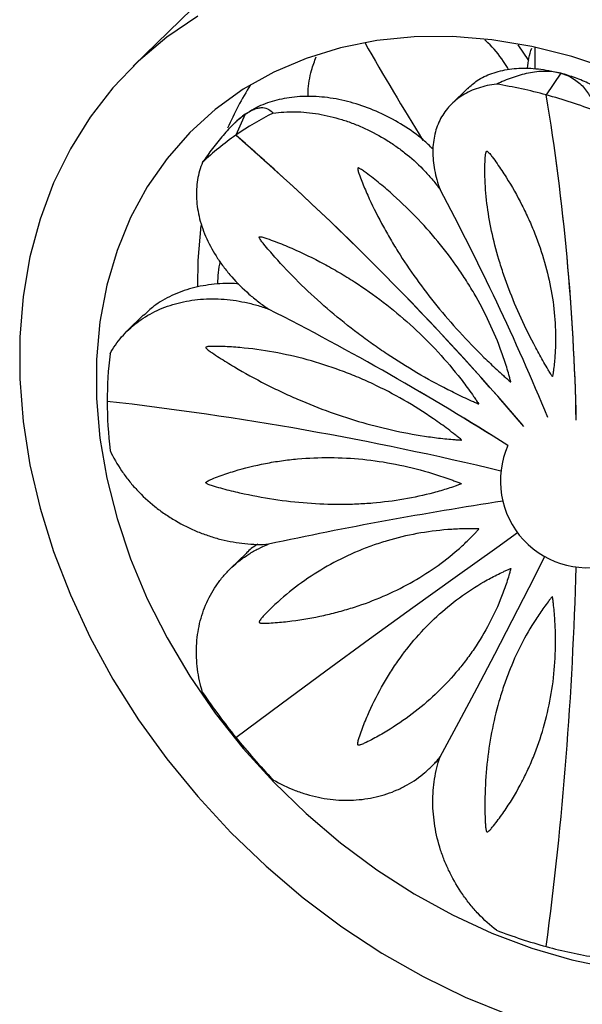
# Model space of a CAD drawing. Units: millimetres. Extents: x 35 to 2044, y 35 to 1435.
# Drawn here: x 1900 to 1952, y 607 to 698 of the extents above; entities that cross this region are included whole.
import ezdxf

# ---------------------------------------------------------------- set-up
doc = ezdxf.new("R2010")
doc.units = ezdxf.units.MM
doc.header["$LTSCALE"] = 7

msp = doc.modelspace()

# ---------------------------------------------------------------- linework, layer by layer
at = {"color": 7, "linetype": 'Continuous', "lineweight": 25}
for p, q in [((1920.018, 702.448), (1910.684, 693.338)), ((1946.084, 695.299), (1947.074, 693.861)), ((1947.667, 695.082), (1947.667, 693.082)), ((1950.064, 692.68), (1948.712, 690.689)), ((1941.454, 691.29), (1940.009, 689.879)), ((1920.984, 688.909), (1920.123, 686.982)), ((1920.046, 688.136), (1919.906, 687.999)), ((1911.603, 670.414), (1910.157, 669.002)), ((1921.063, 648.497), (1919.63, 647.099)), ((1938.061, 628.806), (1938.874, 629.6))]:
    msp.add_line(p, q, dxfattribs=at)
at = {"color": 7, "linetype": 'Continuous', "lineweight": 25, "flags": 128}
for points in [[(1916.614, 697.923), (1913.777, 695.998), (1911.169, 693.801), (1908.808, 691.346), (1906.709, 688.647), (1904.884, 685.722), (1903.345, 682.59), (1902.102, 679.27), (1901.163, 675.784), (1900.534, 672.153), (1900.218, 668.4), (1900.218, 664.549), (1900.534, 660.625), (1901.163, 656.651), (1902.102, 652.654), (1903.345, 648.659), (1904.884, 644.69), (1906.709, 640.774), (1908.808, 636.934), (1911.169, 633.195), (1913.777, 629.581), (1916.614, 626.114), (1919.663, 622.816), (1922.905, 619.709), (1926.32, 616.812), (1929.885, 614.143), (1933.578, 611.719), (1937.375, 609.555), (1941.254, 607.665), (1945.189, 606.062)], [(1954.754, 692.985), (1951.071, 694.217), (1947.381, 695.142), (1943.712, 695.756), (1940.09, 696.052), (1936.543, 696.028), (1933.096, 695.685), (1929.776, 695.026), (1926.606, 694.054), (1923.611, 692.778), (1920.812, 691.207), (1918.231, 689.352), (1915.885, 687.227), (1913.794, 684.849), (1911.971, 682.233), (1910.432, 679.401), (1909.186, 676.372), (1908.243, 673.17), (1907.611, 669.818), (1907.294, 666.34), (1907.294, 662.763), (1907.611, 659.113), (1908.243, 655.417), (1909.186, 651.702), (1910.432, 647.996), (1911.971, 644.327), (1913.794, 640.721), (1915.885, 637.205), (1918.231, 633.806), (1920.812, 630.548), (1923.611, 627.455), (1926.606, 624.551), (1929.776, 621.857), (1933.096, 619.393), (1936.543, 617.176), (1940.09, 615.225), (1943.712, 613.552), (1947.381, 612.17), (1951.071, 611.091), (1954.754, 610.32)], [(1916.913, 678.688), (1916.628, 675.45), (1916.593, 673.062)], [(1920.123, 631.564), (1924.289, 634.654), (1928.397, 637.679), (1932.44, 640.635), (1936.416, 643.519), (1940.318, 646.327), (1944.144, 649.057), (1946.058, 650.414)], [(1920.123, 631.564), (1924.289, 634.654), (1928.397, 637.679), (1932.44, 640.635), (1936.416, 643.519), (1940.318, 646.327), (1944.144, 649.057), (1946.058, 650.414)], [(1938.927, 629.767), (1940.65, 632.957), (1942.334, 636.114), (1943.976, 639.236), (1945.578, 642.323), (1947.136, 645.371), (1948.565, 648.207)], [(1938.927, 629.767), (1940.65, 632.957), (1942.334, 636.114), (1943.976, 639.236), (1945.578, 642.323), (1947.136, 645.371), (1948.565, 648.207)]]:
    msp.add_lwpolyline(points, dxfattribs=at)
at = {"color": 7, "linetype": 'Continuous', "lineweight": 25}
for centre, radius, start, end in [((2168.459, 830.286), 272.18, 209.68251, 211.88649), ((1946.501, 675.806), 29.602, 147.7141, 156.46239), ((1937.018, 647.788), 44.467, 74.75203, 80.79455), ((1741.169, 656.475), 210.345, 1.1766, 9.36126), ((1741.133, 656.47), 210.381, 1.16717, 9.36085), ((1936.006, 644.057), 48.332, 69.04154, 74.75731), ((1935.699, 664.624), 27.249, 116.48662, 124.86349), ((1935.234, 665.302), 26.427, 124.87808, 133.42782), ((1752.51, 494.595), 255.161, 40.49636, 48.93681), ((1752.488, 494.571), 255.193, 40.45983, 48.9365), ((1730.613, 570.511), 236.265, 22.51947, 28.15254), ((1798.338, 426.277), 274.694, 57.68611, 62.97663), ((1798.338, 426.277), 274.694, 57.68744, 62.97663), ((1944.492, 662.526), 36.212, 173.12499, 180.05449), ((1874.48, 365.886), 298.525, 76.42835, 83.49875), ((1948.108, 662.528), 39.828, 180.05187, 186.55514), ((1952.482, 655.182), 8, 156.02272, 289.73295), ((1999.912, 291.753), 365.744, 98.68171, 102.11589), ((1614.911, 656.156), 336.668, 352.5179, 358.48369), ((1966.078, 668.61), 59.028, 213.87054, 218.87285), ((1966.918, 669.279), 60.101, 218.86746, 223.81002), ((1961.419, 658.948), 48.332, 249.04154, 254.75731), ((1960.407, 655.218), 44.467, 254.75203, 260.79455)]:
    msp.add_arc(centre, radius, start, end, dxfattribs=at)
for points, knots in [([(1945.242, 693.044), (1945.089, 693.29), (1944.538, 694.175), (1943.787, 695.082), (1943.156, 695.645), (1943.064, 695.727)], [0, 0, 0, 0, 0.2472246, 0.8903159, 1, 1, 1, 1]), ([(1946.993, 693.148), (1947.016, 693.462), (1947.064, 694.111), (1947.265, 694.7), (1947.369, 695.004)], [0, 0, 0, 0, 0.484555, 1, 1, 1, 1]), ([(1926.786, 690.525), (1926.784, 690.68), (1926.774, 691.529), (1927.003, 692.791), (1927.371, 693.788), (1927.521, 694.196)], [0, 0, 0, 0, 0.116833, 0.638644, 1, 1, 1, 1]), ([(1941.478, 691.263), (1941.755, 691.523), (1942.381, 692.11), (1943.689, 692.72), (1945.273, 693.113), (1947.046, 693.2), (1948.479, 693.038), (1949.499, 692.827), (1949.876, 692.729), (1950.064, 692.68)], [0, 0, 0, 0, 0.1471756, 0.3323796, 0.5231502, 0.7049928, 0.8922631, 0.9460639, 1, 1, 1, 1]), ([(1950.064, 692.68), (1949.599, 692.807), (1949.108, 692.863), (1948.341, 692.859), (1948.083, 692.843), (1947.571, 692.785), (1947.317, 692.743), (1946.556, 692.588), (1946.05, 692.442), (1945.073, 692.098), (1944.598, 691.9), (1944.131, 691.682)], [0, 0, 0, 0, 0.25, 0.25, 0.375, 0.375, 0.5, 0.5, 0.75, 0.75, 1, 1, 1, 1]), ([(1950.064, 692.68), (1950.529, 692.554), (1950.941, 692.366), (1951.488, 692.004), (1951.657, 691.871), (1951.965, 691.591), (1952.105, 691.442), (1952.491, 690.975), (1952.703, 690.634), (1953.049, 689.93), (1953.185, 689.566), (1953.294, 689.192)], [0, 0, 0, 0, 0.25, 0.25, 0.375, 0.375, 0.5, 0.5, 0.75, 0.75, 1, 1, 1, 1]), ([(1962.67, 677.311), (1962.789, 677.99), (1962.809, 678.7), (1962.696, 679.811), (1962.635, 680.189), (1962.462, 680.962), (1962.352, 681.351), (1961.955, 682.516), (1961.602, 683.296), (1960.933, 684.471), (1960.689, 684.859), (1960.166, 685.619), (1959.885, 685.992), (1959.288, 686.726), (1958.971, 687.086), (1958.299, 687.794), (1957.946, 688.138), (1956.855, 689.124), (1956.08, 689.729), (1954.841, 690.553), (1954.418, 690.812), (1953.568, 691.289), (1953.139, 691.509), (1952.272, 691.911), (1951.834, 692.093), (1950.949, 692.418), (1950.505, 692.56), (1950.064, 692.68)], [0, 0, 0, 0, 0.125, 0.125, 0.1875, 0.1875, 0.25, 0.25, 0.375, 0.375, 0.4375, 0.4375, 0.5, 0.5, 0.5625, 0.5625, 0.625, 0.625, 0.75, 0.75, 0.8125, 0.8125, 0.875, 0.875, 0.9375, 0.9375, 1, 1, 1, 1]), ([(1944.131, 691.682), (1943.534, 691.616), (1942.977, 691.497), (1942.198, 691.242), (1941.947, 691.144), (1941.466, 690.922), (1941.234, 690.798), (1940.574, 690.39), (1940.185, 690.073), (1939.678, 689.535), (1939.521, 689.345), (1939.233, 688.943), (1939.101, 688.73), (1938.75, 688.068), (1938.573, 687.596), (1938.393, 686.843), (1938.347, 686.584), (1938.284, 686.052), (1938.267, 685.777), (1938.26, 684.943), (1938.313, 684.372), (1938.478, 683.493), (1938.548, 683.196), (1938.716, 682.596), (1938.814, 682.291), (1938.927, 681.986)], [0, 0, 0, 0, 0.125, 0.125, 0.1875, 0.1875, 0.25, 0.25, 0.375, 0.375, 0.4375, 0.4375, 0.5, 0.5, 0.625, 0.625, 0.6875, 0.6875, 0.75, 0.75, 0.875, 0.875, 0.9375, 0.9375, 1, 1, 1, 1]), ([(1938.287, 685.695), (1937.988, 685.986), (1937.162, 686.791), (1935.562, 687.903), (1933.578, 689.005), (1931.48, 689.828), (1929.354, 690.368), (1927.259, 690.594), (1925.264, 690.519), (1923.428, 690.131), (1922.006, 689.567), (1921.259, 689.087), (1920.984, 688.909)], [0, 0, 0, 0, 0.06268, 0.173495, 0.284305, 0.39484, 0.505366, 0.614406, 0.723436, 0.830484, 0.937527, 1, 1, 1, 1]), ([(1920.984, 688.909), (1920.655, 688.68), (1920.317, 688.394), (1919.797, 687.894), (1919.624, 687.717), (1919.283, 687.353), (1919.115, 687.164), (1918.616, 686.582), (1918.289, 686.171), (1917.663, 685.342), (1917.361, 684.921), (1917.067, 684.494)], [0, 0, 0, 0, 0.25, 0.25, 0.375, 0.375, 0.5, 0.5, 0.75, 0.75, 1, 1, 1, 1]), ([(1920.064, 688.119), (1920.119, 688.184), (1920.374, 688.488), (1920.715, 688.724), (1920.984, 688.909)], [0, 0, 0, 0, 0.212476, 1, 1, 1, 1]), ([(1920.984, 688.909), (1921.313, 689.139), (1921.612, 689.298), (1922.022, 689.446), (1922.151, 689.48), (1922.39, 689.519), (1922.501, 689.525), (1922.813, 689.509), (1922.993, 689.452), (1923.302, 689.275), (1923.433, 689.155), (1923.546, 689.013)], [0, 0, 0, 0, 0.25, 0.25, 0.375, 0.375, 0.5, 0.5, 0.75, 0.75, 1, 1, 1, 1]), ([(1923.546, 689.013), (1924.209, 689.11), (1924.889, 689.151), (1925.934, 689.133), (1926.286, 689.113), (1926.998, 689.046), (1927.36, 688.999), (1928.447, 688.817), (1929.167, 688.644), (1930.239, 688.311), (1930.595, 688.187), (1931.305, 687.915), (1931.661, 687.765), (1932.707, 687.285), (1933.379, 686.922), (1934.351, 686.319), (1934.669, 686.107), (1935.292, 685.664), (1935.599, 685.431), (1936.483, 684.712), (1937.03, 684.205), (1937.79, 683.404), (1938.032, 683.13), (1938.497, 682.567), (1938.719, 682.279), (1938.927, 681.986)], [0, 0, 0, 0, 0.125, 0.125, 0.1875, 0.1875, 0.25, 0.25, 0.375, 0.375, 0.4375, 0.4375, 0.5, 0.5, 0.625, 0.625, 0.6875, 0.6875, 0.75, 0.75, 0.875, 0.875, 0.9375, 0.9375, 1, 1, 1, 1]), ([(1949.293, 664.826), (1949.314, 664.93), (1949.328, 665.036), (1949.359, 665.248), (1949.373, 665.354), (1949.414, 665.673), (1949.438, 665.887), (1949.502, 666.529), (1949.531, 666.959), (1949.584, 668.258), (1949.57, 669.137), (1949.38, 671.77), (1949.062, 673.527), (1948.304, 676.164), (1948.004, 677.043), (1947.482, 678.362), (1947.295, 678.803), (1946.899, 679.677), (1946.69, 680.112), (1946.03, 681.41), (1945.544, 682.268), (1944.749, 683.533), (1944.473, 683.951), (1944.039, 684.573), (1943.892, 684.779), (1943.661, 685.085), (1943.583, 685.186), (1943.459, 685.335), (1943.416, 685.385), (1943.343, 685.455), (1943.317, 685.478), (1943.271, 685.502), (1943.255, 685.507), (1943.226, 685.505), (1943.216, 685.498), (1943.191, 685.475), (1943.182, 685.454), (1943.166, 685.411), (1943.16, 685.389), (1943.144, 685.322), (1943.136, 685.276), (1943.116, 685.135), (1943.107, 685.04), (1943.083, 684.753), (1943.074, 684.558), (1943.054, 683.971), (1943.053, 683.574), (1943.084, 682.364), (1943.148, 681.543), (1943.458, 679.039), (1943.825, 677.314), (1944.487, 675.087), (1944.629, 674.638), (1944.932, 673.741), (1945.093, 673.293), (1945.603, 671.945), (1945.979, 671.045), (1946.803, 669.241), (1947.252, 668.337), (1947.98, 666.978), (1948.232, 666.524), (1948.623, 665.846), (1948.755, 665.62), (1948.957, 665.282), (1949.025, 665.169), (1949.128, 665), (1949.162, 664.944), (1949.214, 664.86), (1949.232, 664.832), (1949.256, 664.798), (1949.261, 664.791), (1949.27, 664.782), (1949.275, 664.78), (1949.281, 664.782), (1949.282, 664.785), (1949.288, 664.8), (1949.291, 664.813), (1949.293, 664.826)], [0, 0, 0, 0, 0.007813, 0.007813, 0.015625, 0.015625, 0.03125, 0.03125, 0.0625, 0.0625, 0.125, 0.125, 0.25, 0.25, 0.3125, 0.3125, 0.34375, 0.34375, 0.375, 0.375, 0.4375, 0.4375, 0.46875, 0.46875, 0.484375, 0.484375, 0.492188, 0.492188, 0.496094, 0.496094, 0.498047, 0.498047, 0.499023, 0.499023, 0.5, 0.5, 0.501953, 0.501953, 0.503906, 0.503906, 0.507813, 0.507813, 0.515625, 0.515625, 0.53125, 0.53125, 0.5625, 0.5625, 0.625, 0.625, 0.75, 0.75, 0.78125, 0.78125, 0.8125, 0.8125, 0.875, 0.875, 0.9375, 0.9375, 0.96875, 0.96875, 0.984375, 0.984375, 0.992188, 0.992188, 0.996094, 0.996094, 0.998047, 0.998047, 0.998535, 0.998535, 0.998779, 0.998779, 0.999023, 0.999023, 1, 1, 1, 1]), ([(1917.067, 684.494), (1916.846, 683.975), (1916.69, 683.433), (1916.55, 682.588), (1916.519, 682.301), (1916.488, 681.716), (1916.489, 681.418), (1916.539, 680.512), (1916.635, 679.905), (1916.871, 678.988), (1916.964, 678.681), (1917.183, 678.066), (1917.308, 677.756), (1917.725, 676.836), (1918.057, 676.237), (1918.634, 675.358), (1918.84, 675.068), (1919.278, 674.495), (1919.511, 674.211), (1920.24, 673.384), (1920.766, 672.862), (1921.614, 672.123), (1921.907, 671.883), (1922.512, 671.42), (1922.826, 671.195), (1923.146, 670.98)], [0, 0, 0, 0, 0.125, 0.125, 0.1875, 0.1875, 0.25, 0.25, 0.375, 0.375, 0.4375, 0.4375, 0.5, 0.5, 0.625, 0.625, 0.6875, 0.6875, 0.75, 0.75, 0.875, 0.875, 0.9375, 0.9375, 1, 1, 1, 1]), ([(1945.377, 664.318), (1945.272, 664.405), (1945.17, 664.497), (1944.966, 664.678), (1944.864, 664.769), (1944.559, 665.043), (1944.357, 665.228), (1943.756, 665.784), (1943.362, 666.159), (1942.196, 667.3), (1941.44, 668.082), (1939.271, 670.459), (1937.95, 672.086), (1936.152, 674.588), (1935.583, 675.432), (1934.778, 676.715), (1934.518, 677.146), (1934.016, 678.007), (1933.774, 678.438), (1933.079, 679.731), (1932.652, 680.596), (1932.074, 681.889), (1931.891, 682.32), (1931.637, 682.964), (1931.555, 683.179), (1931.443, 683.5), (1931.407, 683.607), (1931.364, 683.767), (1931.35, 683.82), (1931.343, 683.899), (1931.342, 683.926), (1931.359, 683.958), (1931.369, 683.966), (1931.398, 683.971), (1931.415, 683.968), (1931.463, 683.954), (1931.494, 683.938), (1931.555, 683.906), (1931.584, 683.888), (1931.672, 683.834), (1931.729, 683.796), (1931.897, 683.681), (1932.008, 683.601), (1932.336, 683.359), (1932.552, 683.194), (1933.191, 682.692), (1933.608, 682.349), (1934.838, 681.295), (1935.619, 680.567), (1937.853, 678.312), (1939.197, 676.714), (1940.694, 674.595), (1940.984, 674.165), (1941.539, 673.301), (1941.806, 672.867), (1942.573, 671.552), (1943.04, 670.664), (1943.886, 668.862), (1944.265, 667.949), (1944.766, 666.561), (1944.922, 666.095), (1945.137, 665.394), (1945.206, 665.159), (1945.305, 664.808), (1945.337, 664.691), (1945.384, 664.515), (1945.399, 664.456), (1945.421, 664.368), (1945.429, 664.339), (1945.435, 664.302), (1945.436, 664.295), (1945.435, 664.285), (1945.433, 664.281), (1945.425, 664.282), (1945.421, 664.285), (1945.403, 664.296), (1945.39, 664.307), (1945.377, 664.318)], [0, 0, 0, 0, 0.007812, 0.007812, 0.015625, 0.015625, 0.03125, 0.03125, 0.0625, 0.0625, 0.125, 0.125, 0.25, 0.25, 0.3125, 0.3125, 0.34375, 0.34375, 0.375, 0.375, 0.4375, 0.4375, 0.46875, 0.46875, 0.484375, 0.484375, 0.492187, 0.492187, 0.496094, 0.496094, 0.498047, 0.498047, 0.499023, 0.499023, 0.5, 0.5, 0.501953, 0.501953, 0.503906, 0.503906, 0.507812, 0.507812, 0.515625, 0.515625, 0.53125, 0.53125, 0.5625, 0.5625, 0.625, 0.625, 0.75, 0.75, 0.78125, 0.78125, 0.8125, 0.8125, 0.875, 0.875, 0.9375, 0.9375, 0.96875, 0.96875, 0.984375, 0.984375, 0.992187, 0.992187, 0.996094, 0.996094, 0.998047, 0.998047, 0.998535, 0.998535, 0.998779, 0.998779, 0.999023, 0.999023, 1, 1, 1, 1]), ([(1942.465, 662.287), (1942.395, 662.399), (1942.319, 662.509), (1942.17, 662.728), (1942.094, 662.838), (1941.867, 663.166), (1941.712, 663.383), (1941.241, 664.03), (1940.917, 664.455), (1939.918, 665.712), (1939.211, 666.528), (1937.001, 668.876), (1935.407, 670.313), (1932.84, 672.278), (1931.954, 672.901), (1930.581, 673.787), (1930.114, 674.075), (1929.173, 674.629), (1928.697, 674.897), (1927.255, 675.669), (1926.271, 676.146), (1924.771, 676.796), (1924.267, 677.003), (1923.504, 677.292), (1923.249, 677.386), (1922.864, 677.517), (1922.735, 677.559), (1922.541, 677.614), (1922.476, 677.631), (1922.377, 677.646), (1922.343, 677.65), (1922.299, 677.639), (1922.287, 677.632), (1922.275, 677.608), (1922.275, 677.594), (1922.284, 677.552), (1922.298, 677.525), (1922.328, 677.471), (1922.344, 677.444), (1922.396, 677.365), (1922.433, 677.314), (1922.548, 677.16), (1922.628, 677.059), (1922.87, 676.757), (1923.037, 676.558), (1923.544, 675.964), (1923.892, 675.573), (1924.962, 674.408), (1925.704, 673.652), (1928.005, 671.444), (1929.643, 670.05), (1931.821, 668.407), (1932.263, 668.083), (1933.152, 667.452), (1933.6, 667.144), (1934.955, 666.24), (1935.873, 665.665), (1937.736, 664.573), (1938.681, 664.055), (1940.12, 663.322), (1940.604, 663.084), (1941.332, 662.74), (1941.576, 662.628), (1941.941, 662.462), (1942.063, 662.407), (1942.246, 662.326), (1942.307, 662.299), (1942.398, 662.26), (1942.429, 662.247), (1942.468, 662.233), (1942.476, 662.23), (1942.487, 662.229), (1942.491, 662.23), (1942.492, 662.237), (1942.49, 662.241), (1942.483, 662.259), (1942.473, 662.273), (1942.465, 662.287)], [0, 0, 0, 0, 0.007812, 0.007812, 0.015625, 0.015625, 0.03125, 0.03125, 0.0625, 0.0625, 0.125, 0.125, 0.25, 0.25, 0.3125, 0.3125, 0.34375, 0.34375, 0.375, 0.375, 0.4375, 0.4375, 0.46875, 0.46875, 0.484375, 0.484375, 0.492187, 0.492187, 0.496094, 0.496094, 0.498047, 0.498047, 0.499023, 0.499023, 0.5, 0.5, 0.501953, 0.501953, 0.503906, 0.503906, 0.507812, 0.507812, 0.515625, 0.515625, 0.53125, 0.53125, 0.5625, 0.5625, 0.625, 0.625, 0.75, 0.75, 0.78125, 0.78125, 0.8125, 0.8125, 0.875, 0.875, 0.9375, 0.9375, 0.96875, 0.96875, 0.984375, 0.984375, 0.992187, 0.992187, 0.996094, 0.996094, 0.998047, 0.998047, 0.998535, 0.998535, 0.998779, 0.998779, 0.999023, 0.999023, 1, 1, 1, 1]), ([(1918.679, 675.362), (1918.605, 675.03), (1918.458, 674.371), (1918.447, 673.638), (1918.441, 673.274)], [0, 0, 0, 0, 0.503965, 1, 1, 1, 1]), ([(1920.411, 673.278), (1920.361, 673.285), (1919.589, 673.396), (1918.118, 673.299), (1916.074, 672.971), (1914.204, 672.266), (1912.688, 671.412), (1911.935, 670.679), (1911.632, 670.383)], [0, 0, 0, 0, 0.0145707, 0.2256196, 0.4366593, 0.6471756, 0.857674, 1, 1, 1, 1]), ([(1908.541, 666.861), (1908.841, 667.421), (1909.198, 667.939), (1909.813, 668.656), (1910.031, 668.885), (1910.495, 669.323), (1910.742, 669.533), (1911.516, 670.125), (1912.071, 670.466), (1912.961, 670.903), (1913.267, 671.035), (1913.899, 671.275), (1914.226, 671.382), (1915.222, 671.66), (1915.906, 671.787), (1916.96, 671.895), (1917.316, 671.917), (1918.038, 671.932), (1918.406, 671.925), (1919.504, 671.862), (1920.234, 671.763), (1921.329, 671.533), (1921.693, 671.442), (1922.422, 671.232), (1922.786, 671.113), (1923.146, 670.98)], [0, 0, 0, 0, 0.125, 0.125, 0.1875, 0.1875, 0.25, 0.25, 0.375, 0.375, 0.4375, 0.4375, 0.5, 0.5, 0.625, 0.625, 0.6875, 0.6875, 0.75, 0.75, 0.875, 0.875, 0.9375, 0.9375, 1, 1, 1, 1]), ([(1940.843, 658.932), (1940.72, 658.936), (1940.597, 658.947), (1940.35, 658.965), (1940.227, 658.975), (1939.855, 659.007), (1939.607, 659.03), (1938.861, 659.108), (1938.362, 659.17), (1936.858, 659.383), (1935.844, 659.564), (1932.813, 660.216), (1930.804, 660.793), (1927.806, 661.868), (1926.809, 662.261), (1925.319, 662.905), (1924.822, 663.13), (1923.837, 663.593), (1923.347, 663.833), (1921.89, 664.575), (1920.931, 665.102), (1919.521, 665.939), (1919.055, 666.225), (1918.367, 666.669), (1918.139, 666.818), (1917.803, 667.05), (1917.691, 667.129), (1917.531, 667.253), (1917.478, 667.295), (1917.406, 667.367), (1917.383, 667.392), (1917.365, 667.435), (1917.363, 667.451), (1917.375, 667.476), (1917.387, 667.485), (1917.426, 667.506), (1917.457, 667.513), (1917.518, 667.525), (1917.55, 667.529), (1917.644, 667.539), (1917.708, 667.542), (1917.901, 667.55), (1918.03, 667.552), (1918.419, 667.551), (1918.679, 667.545), (1919.459, 667.516), (1919.98, 667.482), (1921.547, 667.344), (1922.585, 667.203), (1925.683, 666.642), (1927.726, 666.086), (1930.249, 665.158), (1930.753, 664.96), (1931.746, 664.546), (1932.239, 664.328), (1933.7, 663.644), (1934.655, 663.148), (1936.527, 662.074), (1937.444, 661.496), (1938.789, 660.568), (1939.233, 660.248), (1939.889, 659.754), (1940.105, 659.587), (1940.428, 659.333), (1940.535, 659.248), (1940.695, 659.119), (1940.748, 659.076), (1940.827, 659.011), (1940.854, 658.989), (1940.885, 658.96), (1940.892, 658.954), (1940.899, 658.943), (1940.9, 658.939), (1940.895, 658.934), (1940.891, 658.934), (1940.873, 658.931), (1940.858, 658.932), (1940.843, 658.932)], [0, 0, 0, 0, 0.007812, 0.007812, 0.015625, 0.015625, 0.03125, 0.03125, 0.0625, 0.0625, 0.125, 0.125, 0.25, 0.25, 0.3125, 0.3125, 0.34375, 0.34375, 0.375, 0.375, 0.4375, 0.4375, 0.46875, 0.46875, 0.484375, 0.484375, 0.492187, 0.492187, 0.496094, 0.496094, 0.498047, 0.498047, 0.499023, 0.499023, 0.5, 0.5, 0.501953, 0.501953, 0.503906, 0.503906, 0.507812, 0.507812, 0.515625, 0.515625, 0.53125, 0.53125, 0.5625, 0.5625, 0.625, 0.625, 0.75, 0.75, 0.78125, 0.78125, 0.8125, 0.8125, 0.875, 0.875, 0.9375, 0.9375, 0.96875, 0.96875, 0.984375, 0.984375, 0.992187, 0.992187, 0.996094, 0.996094, 0.998047, 0.998047, 0.998535, 0.998535, 0.998779, 0.998779, 0.999023, 0.999023, 1, 1, 1, 1]), ([(1908.541, 657.981), (1908.841, 657.328), (1909.198, 656.701), (1909.813, 655.794), (1910.031, 655.498), (1910.495, 654.918), (1910.742, 654.632), (1911.516, 653.802), (1912.071, 653.29), (1912.961, 652.579), (1913.267, 652.352), (1913.899, 651.918), (1914.226, 651.71), (1915.222, 651.125), (1915.906, 650.786), (1916.96, 650.353), (1917.316, 650.221), (1918.038, 649.982), (1918.406, 649.875), (1919.504, 649.599), (1920.234, 649.471), (1921.329, 649.362), (1921.693, 649.339), (1922.422, 649.323), (1922.786, 649.329), (1923.146, 649.35)], [0, 0, 0, 0, 0.125, 0.125, 0.1875, 0.1875, 0.25, 0.25, 0.375, 0.375, 0.4375, 0.4375, 0.5, 0.5, 0.625, 0.625, 0.6875, 0.6875, 0.75, 0.75, 0.875, 0.875, 0.9375, 0.9375, 1, 1, 1, 1]), ([(1940.843, 654.94), (1940.72, 654.993), (1940.597, 655.039), (1940.35, 655.133), (1940.227, 655.179), (1939.855, 655.316), (1939.607, 655.404), (1938.861, 655.661), (1938.362, 655.819), (1936.858, 656.261), (1935.844, 656.509), (1932.813, 657.105), (1930.804, 657.308), (1927.806, 657.328), (1926.809, 657.287), (1925.319, 657.152), (1924.822, 657.094), (1923.837, 656.955), (1923.347, 656.874), (1921.89, 656.593), (1920.931, 656.357), (1919.521, 655.929), (1919.055, 655.775), (1918.367, 655.521), (1918.139, 655.433), (1917.803, 655.291), (1917.691, 655.242), (1917.531, 655.16), (1917.478, 655.131), (1917.406, 655.077), (1917.383, 655.058), (1917.365, 655.017), (1917.363, 655.002), (1917.375, 654.971), (1917.387, 654.958), (1917.426, 654.925), (1917.457, 654.908), (1917.518, 654.878), (1917.55, 654.864), (1917.644, 654.825), (1917.708, 654.802), (1917.901, 654.735), (1918.03, 654.695), (1918.419, 654.577), (1918.679, 654.504), (1919.459, 654.293), (1919.98, 654.165), (1921.547, 653.809), (1922.585, 653.613), (1925.683, 653.145), (1927.726, 652.99), (1930.249, 652.996), (1930.753, 653.007), (1931.746, 653.049), (1932.239, 653.08), (1933.7, 653.203), (1934.655, 653.324), (1936.527, 653.644), (1937.444, 653.843), (1938.789, 654.201), (1939.233, 654.331), (1939.889, 654.539), (1940.105, 654.611), (1940.428, 654.723), (1940.535, 654.76), (1940.695, 654.818), (1940.748, 654.838), (1940.827, 654.868), (1940.854, 654.877), (1940.885, 654.893), (1940.892, 654.896), (1940.899, 654.903), (1940.9, 654.907), (1940.895, 654.914), (1940.891, 654.917), (1940.873, 654.928), (1940.858, 654.934), (1940.843, 654.94)], [0, 0, 0, 0, 0.007812, 0.007812, 0.015625, 0.015625, 0.03125, 0.03125, 0.0625, 0.0625, 0.125, 0.125, 0.25, 0.25, 0.3125, 0.3125, 0.34375, 0.34375, 0.375, 0.375, 0.4375, 0.4375, 0.46875, 0.46875, 0.484375, 0.484375, 0.492187, 0.492187, 0.496094, 0.496094, 0.498047, 0.498047, 0.499023, 0.499023, 0.5, 0.5, 0.501953, 0.501953, 0.503906, 0.503906, 0.507812, 0.507812, 0.515625, 0.515625, 0.53125, 0.53125, 0.5625, 0.5625, 0.625, 0.625, 0.75, 0.75, 0.78125, 0.78125, 0.8125, 0.8125, 0.875, 0.875, 0.9375, 0.9375, 0.96875, 0.96875, 0.984375, 0.984375, 0.992187, 0.992187, 0.996094, 0.996094, 0.998047, 0.998047, 0.998535, 0.998535, 0.998779, 0.998779, 0.999023, 0.999023, 1, 1, 1, 1]), ([(1942.465, 650.704), (1942.395, 650.62), (1942.319, 650.541), (1942.17, 650.381), (1942.094, 650.301), (1941.867, 650.064), (1941.712, 649.908), (1941.241, 649.445), (1940.917, 649.145), (1939.918, 648.269), (1939.211, 647.715), (1937.001, 646.168), (1935.407, 645.286), (1932.84, 644.182), (1931.954, 643.851), (1930.581, 643.41), (1930.114, 643.272), (1929.173, 643.018), (1928.697, 642.902), (1927.255, 642.582), (1926.271, 642.41), (1924.771, 642.218), (1924.267, 642.165), (1923.504, 642.105), (1923.249, 642.088), (1922.864, 642.074), (1922.735, 642.07), (1922.541, 642.076), (1922.476, 642.079), (1922.377, 642.096), (1922.343, 642.104), (1922.299, 642.131), (1922.287, 642.145), (1922.275, 642.176), (1922.275, 642.192), (1922.284, 642.238), (1922.298, 642.265), (1922.328, 642.317), (1922.344, 642.342), (1922.396, 642.415), (1922.433, 642.462), (1922.548, 642.6), (1922.628, 642.688), (1922.87, 642.951), (1923.037, 643.121), (1923.544, 643.624), (1923.892, 643.947), (1924.962, 644.888), (1925.704, 645.469), (1928.005, 647.081), (1929.643, 647.984), (1931.821, 648.893), (1932.263, 649.063), (1933.152, 649.379), (1933.6, 649.525), (1934.955, 649.926), (1935.873, 650.145), (1937.736, 650.488), (1938.681, 650.612), (1940.12, 650.724), (1940.604, 650.749), (1941.332, 650.768), (1941.576, 650.771), (1941.941, 650.771), (1942.063, 650.771), (1942.246, 650.768), (1942.307, 650.767), (1942.398, 650.764), (1942.429, 650.764), (1942.468, 650.759), (1942.476, 650.759), (1942.487, 650.754), (1942.491, 650.751), (1942.492, 650.743), (1942.49, 650.74), (1942.483, 650.725), (1942.473, 650.715), (1942.465, 650.704)], [0, 0, 0, 0, 0.007812, 0.007812, 0.015625, 0.015625, 0.03125, 0.03125, 0.0625, 0.0625, 0.125, 0.125, 0.25, 0.25, 0.3125, 0.3125, 0.34375, 0.34375, 0.375, 0.375, 0.4375, 0.4375, 0.46875, 0.46875, 0.484375, 0.484375, 0.492187, 0.492187, 0.496094, 0.496094, 0.498047, 0.498047, 0.499023, 0.499023, 0.5, 0.5, 0.501953, 0.501953, 0.503906, 0.503906, 0.507812, 0.507812, 0.515625, 0.515625, 0.53125, 0.53125, 0.5625, 0.5625, 0.625, 0.625, 0.75, 0.75, 0.78125, 0.78125, 0.8125, 0.8125, 0.875, 0.875, 0.9375, 0.9375, 0.96875, 0.96875, 0.984375, 0.984375, 0.992187, 0.992187, 0.996094, 0.996094, 0.998047, 0.998047, 0.998535, 0.998535, 0.998779, 0.998779, 0.999023, 0.999023, 1, 1, 1, 1]), ([(1917.067, 635.712), (1916.846, 636.423), (1916.69, 637.134), (1916.55, 638.201), (1916.519, 638.556), (1916.488, 639.267), (1916.489, 639.624), (1916.539, 640.684), (1916.635, 641.37), (1916.871, 642.369), (1916.964, 642.697), (1917.183, 643.342), (1917.308, 643.661), (1917.725, 644.588), (1918.057, 645.167), (1918.634, 645.98), (1918.84, 646.241), (1919.278, 646.745), (1919.511, 646.988), (1920.24, 647.676), (1920.766, 648.083), (1921.614, 648.617), (1921.907, 648.782), (1922.512, 649.086), (1922.826, 649.226), (1923.146, 649.35)], [0, 0, 0, 0, 0.125, 0.125, 0.1875, 0.1875, 0.25, 0.25, 0.375, 0.375, 0.4375, 0.4375, 0.5, 0.5, 0.625, 0.625, 0.6875, 0.6875, 0.75, 0.75, 0.875, 0.875, 0.9375, 0.9375, 1, 1, 1, 1]), ([(1922.143, 649.355), (1921.815, 649.143), (1921.424, 648.89), (1921.126, 648.541), (1921.077, 648.484)], [0, 0, 0, 0, 0.838007, 1, 1, 1, 1]), ([(1945.377, 647.09), (1945.272, 647.05), (1945.17, 647.002), (1944.966, 646.911), (1944.864, 646.864), (1944.559, 646.723), (1944.357, 646.625), (1943.756, 646.324), (1943.362, 646.112), (1942.196, 645.442), (1941.44, 644.949), (1939.271, 643.351), (1937.95, 642.131), (1936.152, 640.072), (1935.583, 639.347), (1934.778, 638.201), (1934.518, 637.808), (1934.016, 637.009), (1933.774, 636.601), (1933.079, 635.355), (1932.652, 634.492), (1932.074, 633.155), (1931.891, 632.703), (1931.637, 632.012), (1931.555, 631.78), (1931.443, 631.427), (1931.407, 631.308), (1931.364, 631.127), (1931.35, 631.066), (1931.343, 630.97), (1931.342, 630.937), (1931.359, 630.889), (1931.369, 630.873), (1931.398, 630.854), (1931.415, 630.851), (1931.463, 630.847), (1931.494, 630.853), (1931.555, 630.867), (1931.584, 630.876), (1931.672, 630.905), (1931.729, 630.927), (1931.897, 630.997), (1932.008, 631.048), (1932.336, 631.204), (1932.552, 631.314), (1933.191, 631.652), (1933.608, 631.89), (1934.838, 632.633), (1935.619, 633.165), (1937.853, 634.861), (1939.197, 636.127), (1940.694, 637.881), (1940.984, 638.241), (1941.539, 638.97), (1941.806, 639.341), (1942.573, 640.472), (1943.04, 641.251), (1943.886, 642.856), (1944.265, 643.682), (1944.766, 644.959), (1944.922, 645.392), (1945.137, 646.047), (1945.206, 646.266), (1945.305, 646.597), (1945.337, 646.707), (1945.384, 646.874), (1945.399, 646.929), (1945.421, 647.013), (1945.429, 647.041), (1945.435, 647.077), (1945.436, 647.085), (1945.435, 647.096), (1945.433, 647.101), (1945.425, 647.104), (1945.421, 647.103), (1945.403, 647.1), (1945.39, 647.095), (1945.377, 647.09)], [0, 0, 0, 0, 0.007813, 0.007813, 0.015625, 0.015625, 0.03125, 0.03125, 0.0625, 0.0625, 0.125, 0.125, 0.25, 0.25, 0.3125, 0.3125, 0.34375, 0.34375, 0.375, 0.375, 0.4375, 0.4375, 0.46875, 0.46875, 0.484375, 0.484375, 0.492188, 0.492188, 0.496094, 0.496094, 0.498047, 0.498047, 0.499023, 0.499023, 0.5, 0.5, 0.501953, 0.501953, 0.503906, 0.503906, 0.507813, 0.507813, 0.515625, 0.515625, 0.53125, 0.53125, 0.5625, 0.5625, 0.625, 0.625, 0.75, 0.75, 0.78125, 0.78125, 0.8125, 0.8125, 0.875, 0.875, 0.9375, 0.9375, 0.96875, 0.96875, 0.984375, 0.984375, 0.992188, 0.992188, 0.996094, 0.996094, 0.998047, 0.998047, 0.998535, 0.998535, 0.998779, 0.998779, 0.999023, 0.999023, 1, 1, 1, 1]), ([(1949.293, 644.453), (1949.314, 644.328), (1949.328, 644.203), (1949.359, 643.953), (1949.373, 643.829), (1949.414, 643.454), (1949.438, 643.204), (1949.502, 642.456), (1949.531, 641.958), (1949.584, 640.468), (1949.57, 639.476), (1949.38, 636.545), (1949.062, 634.649), (1948.304, 631.89), (1948.004, 630.985), (1947.482, 629.649), (1947.295, 629.206), (1946.899, 628.335), (1946.69, 627.906), (1946.03, 626.636), (1945.544, 625.813), (1944.749, 624.622), (1944.473, 624.233), (1944.039, 623.663), (1943.892, 623.475), (1943.661, 623.201), (1943.583, 623.111), (1943.459, 622.984), (1943.416, 622.943), (1943.343, 622.891), (1943.317, 622.875), (1943.271, 622.869), (1943.255, 622.872), (1943.226, 622.891), (1943.216, 622.906), (1943.191, 622.951), (1943.182, 622.984), (1943.166, 623.05), (1943.16, 623.083), (1943.144, 623.181), (1943.136, 623.247), (1943.116, 623.444), (1943.107, 623.576), (1943.083, 623.969), (1943.074, 624.23), (1943.054, 625.012), (1943.053, 625.531), (1943.084, 627.081), (1943.148, 628.096), (1943.458, 631.087), (1943.825, 633.012), (1944.487, 635.328), (1944.629, 635.787), (1944.932, 636.686), (1945.093, 637.128), (1945.603, 638.433), (1945.979, 639.272), (1946.803, 640.891), (1947.252, 641.671), (1947.98, 642.795), (1948.232, 643.163), (1948.623, 643.7), (1948.755, 643.876), (1948.957, 644.138), (1949.025, 644.225), (1949.128, 644.353), (1949.162, 644.396), (1949.214, 644.459), (1949.232, 644.481), (1949.256, 644.505), (1949.261, 644.51), (1949.27, 644.514), (1949.275, 644.514), (1949.281, 644.508), (1949.282, 644.504), (1949.288, 644.485), (1949.291, 644.469), (1949.293, 644.453)], [0, 0, 0, 0, 0.007813, 0.007813, 0.015625, 0.015625, 0.03125, 0.03125, 0.0625, 0.0625, 0.125, 0.125, 0.25, 0.25, 0.3125, 0.3125, 0.34375, 0.34375, 0.375, 0.375, 0.4375, 0.4375, 0.46875, 0.46875, 0.484375, 0.484375, 0.492188, 0.492188, 0.496094, 0.496094, 0.498047, 0.498047, 0.499023, 0.499023, 0.5, 0.5, 0.501953, 0.501953, 0.503906, 0.503906, 0.507813, 0.507813, 0.515625, 0.515625, 0.53125, 0.53125, 0.5625, 0.5625, 0.625, 0.625, 0.75, 0.75, 0.78125, 0.78125, 0.8125, 0.8125, 0.875, 0.875, 0.9375, 0.9375, 0.96875, 0.96875, 0.984375, 0.984375, 0.992188, 0.992188, 0.996094, 0.996094, 0.998047, 0.998047, 0.998535, 0.998535, 0.998779, 0.998779, 0.999023, 0.999023, 1, 1, 1, 1]), ([(1923.546, 627.672), (1924.209, 627.286), (1924.889, 626.959), (1925.934, 626.556), (1926.286, 626.435), (1926.998, 626.224), (1927.36, 626.133), (1928.447, 625.906), (1929.167, 625.819), (1930.239, 625.779), (1930.595, 625.781), (1931.305, 625.817), (1931.661, 625.85), (1932.707, 625.996), (1933.379, 626.153), (1934.351, 626.476), (1934.669, 626.598), (1935.292, 626.872), (1935.599, 627.024), (1936.483, 627.519), (1937.03, 627.899), (1937.79, 628.543), (1938.032, 628.771), (1938.497, 629.25), (1938.719, 629.503), (1938.927, 629.767)], [0, 0, 0, 0, 0.125, 0.125, 0.1875, 0.1875, 0.25, 0.25, 0.375, 0.375, 0.4375, 0.4375, 0.5, 0.5, 0.625, 0.625, 0.6875, 0.6875, 0.75, 0.75, 0.875, 0.875, 0.9375, 0.9375, 1, 1, 1, 1]), ([(1944.131, 613.814), (1943.534, 614.275), (1942.977, 614.782), (1942.198, 615.606), (1941.947, 615.892), (1941.466, 616.484), (1941.234, 616.793), (1940.574, 617.743), (1940.185, 618.401), (1939.678, 619.425), (1939.521, 619.772), (1939.233, 620.479), (1939.101, 620.841), (1938.75, 621.928), (1938.573, 622.656), (1938.393, 623.754), (1938.347, 624.121), (1938.284, 624.858), (1938.267, 625.228), (1938.26, 626.323), (1938.313, 627.035), (1938.478, 628.08), (1938.548, 628.424), (1938.716, 629.103), (1938.814, 629.439), (1938.927, 629.767)], [0, 0, 0, 0, 0.125, 0.125, 0.1875, 0.1875, 0.25, 0.25, 0.375, 0.375, 0.4375, 0.4375, 0.5, 0.5, 0.625, 0.625, 0.6875, 0.6875, 0.75, 0.75, 0.875, 0.875, 0.9375, 0.9375, 1, 1, 1, 1])]:
    msp.add_open_spline(points, degree=3, knots=knots, dxfattribs=at)

doc.saveas('drawing.dxf')
